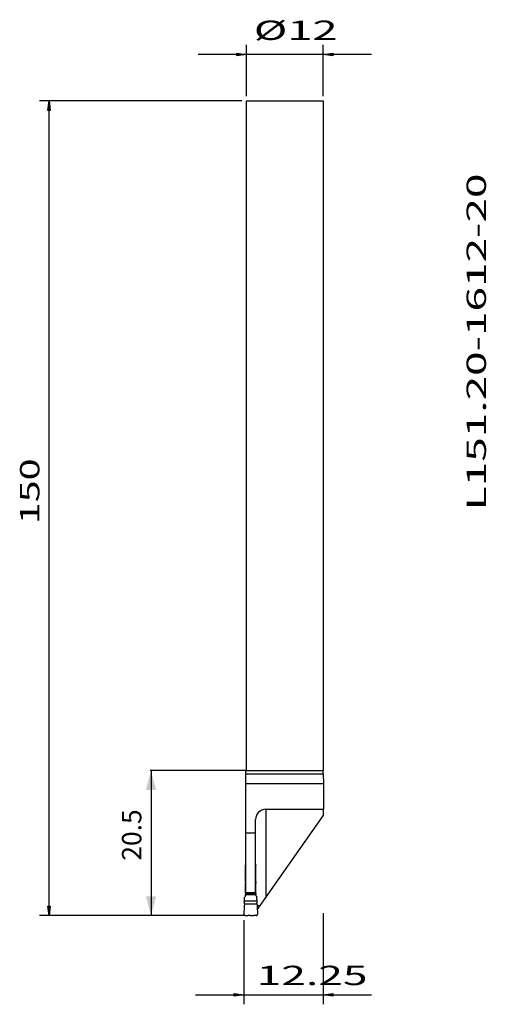
# Model space of a CAD drawing. Extents: x -47 to 25, y -140 to 13.
import ezdxf
from ezdxf.enums import TextEntityAlignment as Align

# ---------------------------------------------------------------- set-up
doc = ezdxf.new("R2010")
doc.units = 0
doc.header["$MEASUREMENT"] = 0
doc.layers.get('0').update_dxf_attribs({"linetype": 'CONTINUOUS'})
for name, color, linetype in [('1', 4, 'CONTINUOUS'), ('SK2', 7, 'CONTINUOUS'), ('SK6', 5, 'CONTINUOUS')]:
    doc.layers.add(name, color=color, linetype=linetype)
doc.styles.add('SANDVIK_STYLE', font='simplex.shx', dxfattribs={"height": 0.11811})
doc.styles.get("Standard").update_dxf_attribs({"font": 'simplex.shx'})
doc.dimstyles.new('SANDVIK_DIM', dxfattribs={"dimscale": 0, "dimtxt": 0.18, "dimasz": 0.18, "dimexe": 0.18, "dimexo": 0, "dimgap": 0.09, "dimtad": 1, "dimdsep": 46, "dimtxsty": 'SANDVIK_STYLE', "dimsah": 1, "dimcen": 0.09, "dimclrd": 256, "dimclre": 256, "dimclrt": 256, "dimadec": 0, "dimazin": 0, "dimtfac": 1, "dimtofl": 0, "dimtmove": 2, "dimatfit": 3, "dimfxl": 1, "dimtolj": 1, "dimtzin": 0, "dimarcsym": 0})

# ---------------------------------------------------------------- blocks, each defined once
blk = doc.blocks.new('ASSORTEDPART1')
for p, q in [((-11.9, 0.738681), (-11.9, 8.694629)), ((0, 0.738681), (0, 8.694629)), ((7.5, 7.217267), (-19.4, 7.217267)), ((-13.377362, 7.022769), (-13.377362, 7.411765)), ((-13.377362, 7.411765), (-13.377362, 7.411765)), ((-13.377362, 7.411765), (-11.9, 7.217267)), ((-11.9, 7.217267), (-13.377362, 7.022769)), ((0, 7.217267), (1.477362, 7.411765)), ((1.477362, 7.022769), (0, 7.217267)), ((1.477362, 7.411765), (1.477362, 7.022769)), ((1.477362, 7.022769), (1.477362, 7.022769))]:
    blk.add_line(p, q)
at = {"style": 'SANDVIK_STYLE', "width": 2.156485}
blk.add_text('%%c12', height=3, dxfattribs=at).set_placement((-10.777632, 9.467267), (2.226354, 9.467267), align=Align.FIT)
blk = doc.blocks.new('ASSORTEDPART2')
for p, q in [((0, -125.980456), (0, -140.097028)), ((-12.328915, -127.070977), (-12.328915, -140.097028)), ((-19.828915, -138.619666), (7.5, -138.619666)), ((-13.806278, -138.814164), (-13.806278, -138.425167)), ((-13.806278, -138.425167), (-13.806278, -138.425167)), ((-13.806278, -138.425167), (-12.328915, -138.619666)), ((-12.328915, -138.619666), (-13.806278, -138.814164)), ((0, -138.619666), (1.477362, -138.425167)), ((1.477362, -138.814164), (0, -138.619666)), ((1.477362, -138.425167), (1.477362, -138.814164)), ((1.477362, -138.814164), (1.477362, -138.814164))]:
    blk.add_line(p, q)
at = {"style": 'SANDVIK_STYLE', "width": 2.055102}
blk.add_text('12.25', height=3, dxfattribs=at).set_placement((-10.332879, -137.119666), (6.877085, -137.119666), align=Align.FIT)
blk = doc.blocks.new('ASSORTEDPART3')
for p, q in [((-12.638681, 0), (-44.006974, 0)), ((-42.72411, -1.477362), (-42.529612, 0)), ((-42.529612, -126.332296), (-42.529612, 0)), ((-42.529612, 0), (-42.335113, -1.477362)), ((-42.335113, -1.477362), (-42.72411, -1.477362)), ((-42.72411, -1.477362), (-42.72411, -1.477362)), ((-42.529612, -126.332296), (-42.72411, -124.854933)), ((-42.72411, -124.854933), (-42.335113, -124.854933)), ((-42.335113, -124.854933), (-42.529612, -126.332296)), ((-42.335113, -124.854933), (-42.335113, -124.854933)), ((-13.067596, -126.332296), (-44.006974, -126.332296))]:
    blk.add_line(p, q)
at = {"style": 'SANDVIK_STYLE', "width": 1.943122}
blk.add_text('150', height=3, rotation=90, dxfattribs=at).set_placement((-44.029612, -65.645095), (-44.029612, -55.439117), align=Align.FIT)
blk = doc.blocks.new('*D0')
for p, q in [((-11.9625, -103.85), (-26.837613, -103.85)), ((-26.712613, -103.85), (-26.712613, -126.332296)), ((-12.391415, -126.332296), (-26.837613, -126.332296))]:
    blk.add_line(p, q)
for points in [[(-26.712613, -103.85), (-25.908765, -106.85), (-27.51646, -106.85)], [(-26.712613, -126.332296), (-27.51646, -123.332296), (-25.908765, -123.332296)]]:
    blk.add_solid(points)
blk.add_text('20.5', height=3, rotation=90).set_placement((-28.212613, -117.81696))

msp = doc.modelspace()

# ---------------------------------------------------------------- linework, layer by layer
at = {"layer": '1'}
for p, q in [((-11.9, 0), (0, 0)), ((-11.9, -103.85), (-11.9, 0)), ((0, 0), (0, -103.85)), ((-12, -103.95), (-11.9, -103.85)), ((-12, -122.769136), (-12, -103.95)), ((-12, -104.35), (0.002182, -104.35)), ((-11.9, -103.85), (0, -103.85)), ((0.002182, -104.35), (0, -103.85)), ((0.002182, -104.35), (0.026726, -105.857214)), ((-12, -105.857214), (0.026726, -105.857214)), ((0.026726, -105.857214), (0.026726, -109.85)), ((-8.9, -109.85), (0.026726, -109.85)), ((-8.9, -109.85), (-8.9, -123.564286)), ((-10.5, -122.769136), (-10.5, -111.45)), ((-10.231081, -125.46583), (-0.023327, -110.883324)), ((-10.5, -113.574405), (-12, -113.574405)), ((-12.063571, -121.087516), (-12.063571, -118.531638)), ((-10.438571, -121.087516), (-10.438571, -118.531638)), ((-12.063571, -121.087516), (-12, -121.087516)), ((-12.063571, -121.295428), (-12, -121.295428)), ((-12.063571, -122.882425), (-12.063571, -121.295428)), ((-10.438571, -121.087516), (-10.5, -121.087516)), ((-10.438571, -121.295428), (-10.5, -121.295428)), ((-10.438571, -122.882425), (-10.438571, -121.295428)), ((-12.090366, -123.316774), (-12.18532, -123.481239)), ((-12.063571, -122.458567), (-12, -122.458567)), ((-12.063571, -122.740475), (-12, -122.740475)), ((-12.063571, -122.882425), (-10.438571, -122.882425)), ((-12.063571, -123.216774), (-12.063571, -123.070364)), ((-12.063571, -123.070364), (-10.438571, -123.070364)), ((-12, -122.768113), (-10.5, -122.768113)), ((-11.673939, -122.868113), (-10.826061, -122.868113)), ((-10.438571, -122.458567), (-10.5, -122.458567)), ((-10.438571, -122.740475), (-10.5, -122.740475)), ((-10.438571, -123.216774), (-10.438571, -123.070364)), ((-10.411776, -123.316774), (-10.316821, -123.481239)), ((-10.25967, -124.09622), (-12.242472, -124.09622)), ((-12.221967, -124.496222), (-10.280174, -124.496222)), ((-9.8, -124.85), (-10.275359, -124.85)), ((-12.11689, -126.332296), (-11.719632, -126.332296)), ((-10.385252, -126.332296), (-10.78251, -126.332296))]:
    msp.add_line(p, q, dxfattribs=at)
for points in [[(0.000545, -109.85, 0), (-0.002874, -109.871137, 0), (-0.004361, -109.892626, 0), (-0.005471, -109.914139, 0), (-0.00641, -109.93566, 0), (-0.007273, -109.957184, 0), (-0.008007, -109.978714, 0), (-0.008706, -110.000244, 0), (-0.009327, -110.021777, 0), (-0.009937, -110.04331, 0), (-0.01049, -110.064845, 0), (-0.011031, -110.08638, 0), (-0.011544, -110.107915, 0), (-0.012024, -110.129452, 0), (-0.012508, -110.150988, 0), (-0.012954, -110.172525, 0), (-0.013389, -110.194062, 0), (-0.013824, -110.2156, 0), (-0.014228, -110.237138, 0), (-0.014625, -110.258676, 0), (-0.015023, -110.280214, 0), (-0.015397, -110.301752, 0), (-0.015761, -110.323291, 0), (-0.016131, -110.344829, 0), (-0.016483, -110.366368, 0), (-0.016822, -110.387907, 0), (-0.017161, -110.409446, 0), (-0.017499, -110.430985, 0), (-0.017821, -110.452525, 0), (-0.018134, -110.474064, 0), (-0.018449, -110.495604, 0), (-0.018762, -110.517143, 0), (-0.01906, -110.538683, 0), (-0.019353, -110.560223, 0), (-0.019647, -110.581762, 0), (-0.01994, -110.603302, 0), (-0.020221, -110.624842, 0), (-0.020495, -110.646382, 0), (-0.020769, -110.667922, 0), (-0.021046, -110.689462, 0), (-0.021314, -110.711002, 0), (-0.021573, -110.732542, 0), (-0.02183, -110.754082, 0), (-0.022089, -110.775622, 0), (-0.022347, -110.797163, 0), (-0.022596, -110.818703, 0), (-0.02284, -110.840243, 0), (-0.023082, -110.861784, 0), (-0.023327, -110.883324, 0)], [(-12.004279, -118.390164, 0), (-12.009688, -118.396418, 0), (-12.015097, -118.402673, 0), (-12.020506, -118.408927, 0), (-12.02565, -118.415376, 0), (-12.030013, -118.4224, 0), (-12.034375, -118.429425, 0), (-12.038737, -118.436449, 0), (-12.042434, -118.443817, 0), (-12.04563, -118.451443, 0), (-12.048826, -118.459069, 0), (-12.052022, -118.466695, 0), (-12.054189, -118.474663, 0), (-12.056187, -118.482687, 0), (-12.058186, -118.49071, 0), (-12.060149, -118.49874, 0), (-12.061004, -118.506965, 0), (-12.061859, -118.515189, 0), (-12.062714, -118.523414, 0), (-12.063569, -118.531638, 0)], [(-10.496144, -118.391885, 0), (-10.490886, -118.398101, 0), (-10.485628, -118.404317, 0), (-10.48037, -118.410532, 0), (-10.475375, -118.416937, 0), (-10.47114, -118.423891, 0), (-10.466905, -118.430844, 0), (-10.46267, -118.437797, 0), (-10.459085, -118.445079, 0), (-10.455984, -118.452607, 0), (-10.452883, -118.460135, 0), (-10.449782, -118.467662, 0), (-10.44768, -118.475516, 0), (-10.445741, -118.483423, 0), (-10.443802, -118.49133, 0), (-10.441895, -118.499243, 0), (-10.441064, -118.507341, 0), (-10.440233, -118.51544, 0), (-10.439403, -118.523539, 0), (-10.438572, -118.531638, 0)], [(-12.063571, -121.087516, 0), (-12.063571, -121.101377, 0), (-12.063571, -121.115238, 0), (-12.063571, -121.129098, 0), (-12.063571, -121.142959, 0), (-12.063571, -121.15682, 0), (-12.063571, -121.170681, 0), (-12.063571, -121.184542, 0), (-12.063571, -121.198402, 0), (-12.063571, -121.212263, 0), (-12.063571, -121.226124, 0), (-12.063571, -121.239985, 0), (-12.063571, -121.253846, 0), (-12.063571, -121.267706, 0), (-12.063571, -121.281567, 0), (-12.063571, -121.295428, 0)], [(-10.438571, -121.087516, 0), (-10.438571, -121.101377, 0), (-10.438571, -121.115238, 0), (-10.438571, -121.129098, 0), (-10.438571, -121.142959, 0), (-10.438571, -121.15682, 0), (-10.438571, -121.170681, 0), (-10.438571, -121.184542, 0), (-10.438571, -121.198402, 0), (-10.438571, -121.212263, 0), (-10.438571, -121.226124, 0), (-10.438571, -121.239985, 0), (-10.438571, -121.253846, 0), (-10.438571, -121.267706, 0), (-10.438571, -121.281567, 0), (-10.438571, -121.295428, 0)], [(-12.242462, -124.096221, 0), (-12.239673, -124.048347, 0), (-12.236884, -124.000474, 0), (-12.234095, -123.9526, 0), (-12.231306, -123.904726, 0), (-12.228518, -123.856852, 0), (-12.225729, -123.808979, 0), (-12.222941, -123.761105, 0), (-12.220152, -123.713231, 0), (-12.217363, -123.665357, 0), (-12.214575, -123.617484, 0), (-12.211786, -123.56961, 0)], [(-12.211776, -123.56961, 0), (-12.211255, -123.564741, 0), (-12.210735, -123.559871, 0), (-12.210214, -123.555002, 0), (-12.209624, -123.550143, 0), (-12.208662, -123.545341, 0), (-12.207699, -123.54054, 0), (-12.206737, -123.535738, 0), (-12.205611, -123.530977, 0), (-12.204207, -123.526285, 0), (-12.202803, -123.521594, 0), (-12.201398, -123.516902, 0), (-12.199734, -123.512302, 0), (-12.197899, -123.507762, 0), (-12.196063, -123.503222, 0), (-12.194227, -123.498682, 0), (-12.192055, -123.494296, 0), (-12.18981, -123.489944, 0), (-12.187565, -123.485591, 0), (-12.18532, -123.481239, 0)], [(-12.063571, -123.216774, 0), (-12.063873, -123.222274, 0), (-12.064175, -123.227775, 0), (-12.064477, -123.233275, 0), (-12.064862, -123.238767, 0), (-12.065723, -123.244208, 0), (-12.066585, -123.249649, 0), (-12.067446, -123.25509, 0), (-12.068512, -123.260487, 0), (-12.069938, -123.265808, 0), (-12.071363, -123.271129, 0), (-12.072789, -123.27645, 0), (-12.074546, -123.281663, 0), (-12.076522, -123.286805, 0), (-12.078498, -123.291947, 0), (-12.080474, -123.29709, 0), (-12.082881, -123.30204, 0), (-12.085376, -123.306951, 0), (-12.087871, -123.311863, 0), (-12.090366, -123.316774, 0)], [(-12.063571, -122.882425, 0), (-12.063571, -122.894954, 0), (-12.063571, -122.907484, 0), (-12.063571, -122.920013, 0), (-12.063571, -122.932542, 0), (-12.063571, -122.945071, 0), (-12.063571, -122.957601, 0), (-12.063571, -122.97013, 0), (-12.063571, -122.982659, 0), (-12.063571, -122.995188, 0), (-12.063571, -123.007718, 0), (-12.063571, -123.020247, 0), (-12.063571, -123.032776, 0), (-12.063571, -123.045305, 0), (-12.063571, -123.057835, 0), (-12.063571, -123.070364, 0)], [(-12, -122.769136, 0), (-11.994534, -122.771347, 0), (-11.989068, -122.773558, 0), (-11.983602, -122.775769, 0), (-11.978136, -122.777981, 0), (-11.972666, -122.78018, 0), (-11.967183, -122.78235, 0), (-11.961695, -122.784505, 0), (-11.956207, -122.786661, 0), (-11.95072, -122.788819, 0), (-11.945221, -122.790946, 0), (-11.939715, -122.793057, 0), (-11.934209, -122.795166, 0), (-11.928704, -122.797279, 0), (-11.923188, -122.79936, 0), (-11.917664, -122.801423, 0), (-11.91214, -122.803484, 0), (-11.906609, -122.805526, 0), (-11.901071, -122.807551, 0), (-11.895533, -122.809575, 0), (-11.889995, -122.8116, 0), (-11.884443, -122.813584, 0), (-11.878886, -122.815555, 0), (-11.873329, -122.817527, 0), (-11.867772, -122.819498, 0), (-11.862195, -122.821412, 0), (-11.856619, -122.823326, 0), (-11.851042, -122.825241, 0), (-11.845457, -122.827131, 0), (-11.839859, -122.828984, 0), (-11.834262, -122.830837, 0), (-11.828665, -122.83269, 0), (-11.823047, -122.834482, 0), (-11.817428, -122.836269, 0), (-11.811809, -122.838055, 0), (-11.806177, -122.839799, 0), (-11.800535, -122.841512, 0), (-11.794893, -122.843225, 0), (-11.789242, -122.844906, 0), (-11.783575, -122.846537, 0), (-11.777909, -122.848168, 0), (-11.772234, -122.849765, 0), (-11.766542, -122.851304, 0), (-11.76085, -122.852843, 0), (-11.755144, -122.854328, 0), (-11.749425, -122.855762, 0), (-11.743706, -122.857197, 0), (-11.737962, -122.858528, 0), (-11.732214, -122.859841, 0), (-11.726454, -122.861101, 0), (-11.720676, -122.862274, 0), (-11.714894, -122.863429, 0), (-11.709084, -122.864432, 0), (-11.703273, -122.865431, 0), (-11.697431, -122.866228, 0), (-11.691585, -122.866988, 0), (-11.685713, -122.867526, 0), (-11.679832, -122.867908, 0), (-11.673939, -122.868113, 0)], [(-10.826061, -122.868113, 0), (-10.820168, -122.867908, 0), (-10.814287, -122.867526, 0), (-10.808415, -122.866988, 0), (-10.802569, -122.866228, 0), (-10.796727, -122.865431, 0), (-10.790916, -122.864432, 0), (-10.785106, -122.863429, 0), (-10.779324, -122.862274, 0), (-10.773546, -122.861101, 0), (-10.767786, -122.859841, 0), (-10.762038, -122.858528, 0), (-10.756294, -122.857197, 0), (-10.750575, -122.855762, 0), (-10.744856, -122.854328, 0), (-10.73915, -122.852843, 0), (-10.733458, -122.851304, 0), (-10.727766, -122.849765, 0), (-10.722091, -122.848168, 0), (-10.716425, -122.846537, 0), (-10.710758, -122.844906, 0), (-10.705107, -122.843225, 0), (-10.699465, -122.841512, 0), (-10.693823, -122.839799, 0), (-10.688191, -122.838055, 0), (-10.682572, -122.836269, 0), (-10.676953, -122.834482, 0), (-10.671335, -122.83269, 0), (-10.665738, -122.830837, 0), (-10.660141, -122.828984, 0), (-10.654543, -122.827131, 0), (-10.648958, -122.825241, 0), (-10.643381, -122.823326, 0), (-10.637805, -122.821412, 0), (-10.632228, -122.819498, 0), (-10.626671, -122.817527, 0), (-10.621114, -122.815555, 0), (-10.615557, -122.813584, 0), (-10.610005, -122.8116, 0), (-10.604467, -122.809575, 0), (-10.598929, -122.807551, 0), (-10.593391, -122.805526, 0), (-10.587861, -122.803483, 0), (-10.582342, -122.801408, 0), (-10.576822, -122.799333, 0), (-10.571303, -122.797258, 0), (-10.565786, -122.79518, 0), (-10.56028, -122.793071, 0), (-10.554782, -122.790939, 0), (-10.549287, -122.788802, 0), (-10.543788, -122.786673, 0), (-10.538299, -122.78452, 0), (-10.532819, -122.782345, 0), (-10.527341, -122.780163, 0), (-10.52186, -122.777989, 0), (-10.516387, -122.775796, 0), (-10.510923, -122.77358, 0), (-10.505463, -122.771355, 0), (-10.5, -122.769136, 0)], [(-10.438571, -122.882425, 0), (-10.438571, -122.894954, 0), (-10.438571, -122.907484, 0), (-10.438571, -122.920013, 0), (-10.438571, -122.932542, 0), (-10.438571, -122.945071, 0), (-10.438571, -122.957601, 0), (-10.438571, -122.97013, 0), (-10.438571, -122.982659, 0), (-10.438571, -122.995188, 0), (-10.438571, -123.007718, 0), (-10.438571, -123.020247, 0), (-10.438571, -123.032776, 0), (-10.438571, -123.045305, 0), (-10.438571, -123.057835, 0), (-10.438571, -123.070364, 0)], [(-10.438571, -123.216774, 0), (-10.438269, -123.222274, 0), (-10.437966, -123.227775, 0), (-10.437664, -123.233275, 0), (-10.43728, -123.238767, 0), (-10.436418, -123.244208, 0), (-10.435556, -123.249648, 0), (-10.434695, -123.255089, 0), (-10.433629, -123.260487, 0), (-10.432204, -123.265808, 0), (-10.430778, -123.271129, 0), (-10.429352, -123.27645, 0), (-10.427595, -123.281663, 0), (-10.425619, -123.286805, 0), (-10.423643, -123.291947, 0), (-10.421667, -123.297089, 0), (-10.419261, -123.30204, 0), (-10.416766, -123.306951, 0), (-10.414271, -123.311863, 0), (-10.411776, -123.316774, 0)], [(-10.290365, -123.56961, 0), (-10.290886, -123.564741, 0), (-10.291406, -123.559871, 0), (-10.291927, -123.555002, 0), (-10.292517, -123.550143, 0), (-10.293479, -123.545341, 0), (-10.294442, -123.54054, 0), (-10.295404, -123.535738, 0), (-10.29653, -123.530977, 0), (-10.297934, -123.526285, 0), (-10.299339, -123.521594, 0), (-10.300744, -123.516903, 0), (-10.302407, -123.512302, 0), (-10.304243, -123.507762, 0), (-10.306079, -123.503222, 0), (-10.307914, -123.498682, 0), (-10.310086, -123.494296, 0), (-10.312331, -123.489944, 0), (-10.314576, -123.485591, 0), (-10.316821, -123.481239, 0)], [(-10.259693, -124.096221, 0), (-10.262481, -124.048347, 0), (-10.26527, -124.000474, 0), (-10.268058, -123.9526, 0), (-10.270846, -123.904726, 0), (-10.273635, -123.856852, 0), (-10.276423, -123.808979, 0), (-10.279212, -123.761105, 0), (-10.282, -123.713231, 0), (-10.284788, -123.665357, 0), (-10.287577, -123.617484, 0), (-10.290365, -123.56961, 0)], [(-12.221976, -124.496222, 0), (-12.230577, -124.643899, 0), (-12.239179, -124.791575, 0), (-12.24778, -124.939252, 0), (-12.256381, -125.086928, 0), (-12.264982, -125.234605, 0), (-12.273583, -125.382281, 0), (-12.282184, -125.529958, 0), (-12.290785, -125.677634, 0), (-12.299386, -125.825311, 0), (-12.307988, -125.972987, 0), (-12.316589, -126.120664, 0)], [(-12.221951, -124.496224, 0), (-12.223816, -124.45986, 0), (-12.22568, -124.423496, 0), (-12.227545, -124.387133, 0), (-12.22941, -124.350769, 0), (-12.231274, -124.314405, 0), (-12.233139, -124.278041, 0), (-12.235003, -124.241677, 0), (-12.236868, -124.205313, 0), (-12.238733, -124.16895, 0), (-12.240597, -124.132586, 0), (-12.242462, -124.096222, 0)], [(-10.280191, -124.496223, 0), (-10.271588, -124.6439, 0), (-10.262986, -124.791576, 0), (-10.254383, -124.939253, 0), (-10.24578, -125.086929, 0), (-10.237178, -125.234606, 0), (-10.228576, -125.382282, 0), (-10.219973, -125.529959, 0), (-10.211371, -125.677635, 0), (-10.202769, -125.825312, 0), (-10.194166, -125.972988, 0), (-10.185564, -126.120665, 0)], [(-10.280165, -124.496222, 0), (-10.278301, -124.459858, 0), (-10.276436, -124.423494, 0), (-10.274572, -124.387131, 0), (-10.272708, -124.350767, 0), (-10.270843, -124.314403, 0), (-10.268978, -124.278039, 0), (-10.267114, -124.241675, 0), (-10.265249, -124.205311, 0), (-10.263384, -124.168948, 0), (-10.26152, -124.132584, 0), (-10.259655, -124.09622, 0)], [(-12.11689, -126.332296, 0), (-12.123958, -126.331894, 0), (-12.131025, -126.331491, 0), (-12.138093, -126.331089, 0), (-12.145093, -126.330104, 0), (-12.152064, -126.328872, 0), (-12.159035, -126.32764, 0), (-12.165923, -126.326059, 0), (-12.172701, -126.324016, 0), (-12.179478, -126.321972, 0), (-12.186216, -126.319819, 0), (-12.192718, -126.317019, 0), (-12.19922, -126.314218, 0), (-12.205721, -126.311418, 0), (-12.211912, -126.307997, 0), (-12.218051, -126.304471, 0), (-12.22419, -126.300946, 0), (-12.230065, -126.297018, 0), (-12.235742, -126.292789, 0), (-12.241418, -126.28856, 0), (-12.246942, -126.284148, 0), (-12.252084, -126.279283, 0), (-12.257226, -126.274417, 0), (-12.262368, -126.269552, 0), (-12.266921, -126.264131, 0), (-12.271474, -126.25871, 0), (-12.276027, -126.253289, 0), (-12.280112, -126.247519, 0), (-12.284008, -126.241609, 0), (-12.287905, -126.235699, 0), (-12.291492, -126.22961, 0), (-12.294669, -126.223284, 0), (-12.297845, -126.216957, 0), (-12.300911, -126.210583, 0), (-12.303325, -126.203928, 0), (-12.305738, -126.197273, 0), (-12.308151, -126.190618, 0), (-12.309892, -126.183763, 0), (-12.311518, -126.176873, 0), (-12.313145, -126.169983, 0), (-12.314312, -126.163013, 0), (-12.315133, -126.155981, 0), (-12.315953, -126.14895, 0), (-12.316532, -126.141904, 0), (-12.316538, -126.134825, 0), (-12.316545, -126.127746, 0), (-12.316551, -126.120667, 0)], [(-11.252141, -126.35, 0), (-11.276767, -126.349768, 0), (-11.301394, -126.349535, 0), (-11.32602, -126.349303, 0), (-11.350645, -126.349001, 0), (-11.375266, -126.348419, 0), (-11.399886, -126.347837, 0), (-11.424507, -126.347255, 0), (-11.449123, -126.346533, 0), (-11.473733, -126.3456, 0), (-11.498342, -126.344668, 0), (-11.522952, -126.343736, 0), (-11.547552, -126.342594, 0), (-11.572146, -126.341313, 0), (-11.59674, -126.340031, 0), (-11.621334, -126.338749, 0), (-11.645912, -126.337188, 0), (-11.670485, -126.335557, 0), (-11.695059, -126.333927, 0), (-11.719632, -126.332296, 0)], [(-11.25, -126.35, 0), (-11.225374, -126.349768, 0), (-11.200747, -126.349535, 0), (-11.176121, -126.349303, 0), (-11.151496, -126.349001, 0), (-11.126876, -126.348419, 0), (-11.102255, -126.347837, 0), (-11.077635, -126.347255, 0), (-11.053019, -126.346533, 0), (-11.028409, -126.345601, 0), (-11.003799, -126.344668, 0), (-10.979189, -126.343736, 0), (-10.954589, -126.342594, 0), (-10.929995, -126.341313, 0), (-10.905401, -126.340031, 0), (-10.880807, -126.338749, 0), (-10.85623, -126.337188, 0), (-10.831657, -126.335557, 0), (-10.807083, -126.333927, 0), (-10.78251, -126.332296, 0)], [(-10.385252, -126.332296, 0), (-10.378185, -126.331879, 0), (-10.371118, -126.331463, 0), (-10.364051, -126.331046, 0), (-10.357052, -126.330055, 0), (-10.350081, -126.328822, 0), (-10.34311, -126.327589, 0), (-10.336221, -126.326011, 0), (-10.32944, -126.323977, 0), (-10.32266, -126.321944, 0), (-10.315919, -126.3198, 0), (-10.309414, -126.317006, 0), (-10.30291, -126.314212, 0), (-10.296405, -126.311418, 0), (-10.290215, -126.307997, 0), (-10.284077, -126.30447, 0), (-10.277939, -126.300942, 0), (-10.272065, -126.297013, 0), (-10.26639, -126.292782, 0), (-10.260714, -126.288551, 0), (-10.255191, -126.284138, 0), (-10.250049, -126.279273, 0), (-10.244907, -126.274407, 0), (-10.239764, -126.269542, 0), (-10.235211, -126.264122, 0), (-10.230657, -126.258701, 0), (-10.226104, -126.253281, 0), (-10.22202, -126.24751, 0), (-10.218125, -126.241599, 0), (-10.21423, -126.235688, 0), (-10.210644, -126.229598, 0), (-10.20747, -126.223271, 0), (-10.204295, -126.216943, 0), (-10.201229, -126.210569, 0), (-10.198809, -126.203916, 0), (-10.19639, -126.197264, 0), (-10.19397, -126.190611, 0), (-10.192219, -126.183758, 0), (-10.190582, -126.17687, 0), (-10.188945, -126.169983, 0), (-10.187775, -126.163013, 0), (-10.186956, -126.155982, 0), (-10.186137, -126.14895, 0), (-10.185565, -126.141904, 0), (-10.185573, -126.134825, 0), (-10.185582, -126.127746, 0), (-10.18559, -126.120667, 0)]]:
    msp.add_polyline3d(points, dxfattribs=at)
msp.add_arc((-8.9, -111.45), 1.6, 90, 180, dxfattribs=at)

# ---------------------------------------------------------------- block references
at = {"layer": 'SK2'}
for name in ['ASSORTEDPART1', 'ASSORTEDPART3', 'ASSORTEDPART2']:
    msp.add_blockref(name, (0, 0), dxfattribs=at)

# ---------------------------------------------------------------- texts
at = {"layer": 'SK6', "style": 'SANDVIK_STYLE', "width": 1.902565}
msp.add_text('L151.20-1612-20', height=3, rotation=90, dxfattribs=at).set_placement((25.242915, -63.483483), (25.242915, -11.253591), align=Align.FIT)

# ---------------------------------------------------------------- dimensions: what is measured, and where the dimension line sits
at = {"layer": 'SK2'}
dim = msp.add_linear_dim(base=(-26.712613, -126.332296), p1=(-11.9625, -103.85), p2=(-12.391415, -126.332296), angle=90, text='20.5', dimstyle='SANDVIK_DIM', dxfattribs=at)
dim.commit()
dim.dimension.update_dxf_attribs({"geometry": '*D0', "text_midpoint": (-28.212613, -117.81696)})

doc.saveas('drawing.dxf')
